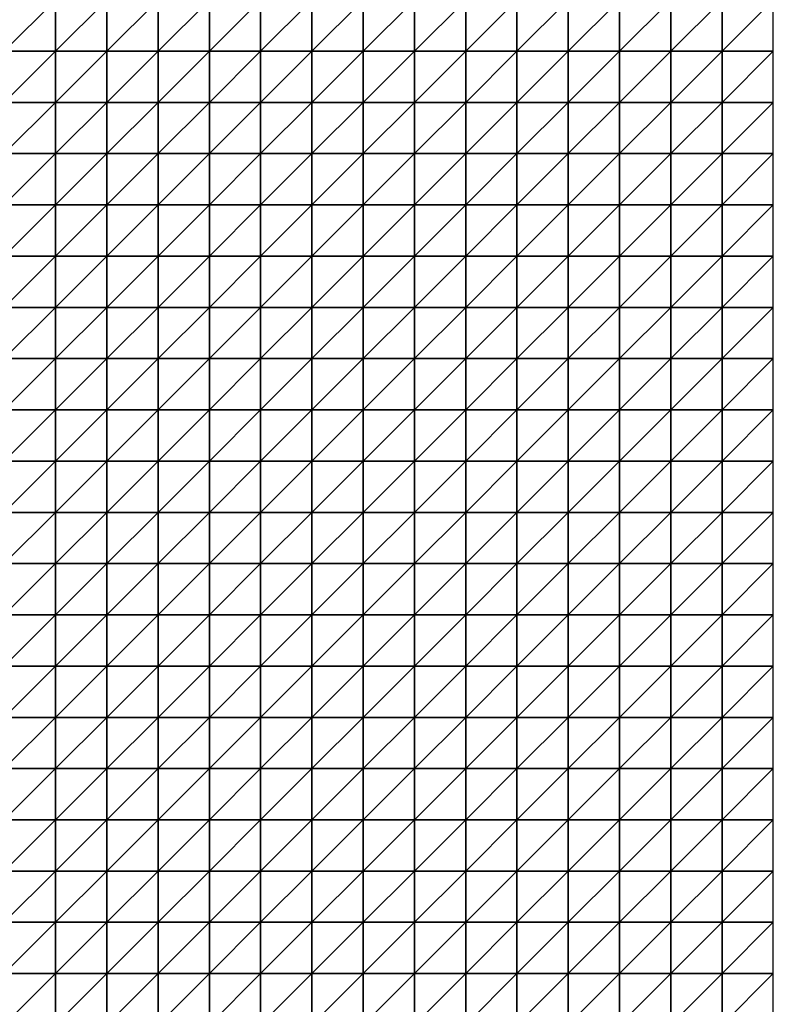
# Model space of a CAD drawing. Units: metres. Extents: x -5 to 5, y -5 to 5.
# Drawn here: x 2.55 to 5, y -1.43 to 1.77 of the extents above; entities that cross this region are included whole.
import ezdxf

# ---------------------------------------------------------------- set-up
doc = ezdxf.new("R2010")
doc.units = ezdxf.units.M
doc.layers.add('72_OFML_INSERT', color=7, linetype='Continuous')
doc.layers.add('72_OFML_ROOM4_D3_R4_GROUND', color=7, linetype='Continuous')

# ---------------------------------------------------------------- blocks, each defined once
blk = doc.blocks.new('72OFML_ROOM431332511855001')
mesh = blk.add_polyface()
corners = [(7.5, -2.6667), (7.6667, -2.5), (7.5, -2.5), (7.6667, -2.6667), (7.5, -2.8333), (7.6667, -2.8333), (7.5, -3), (7.6667, -3), (7.5, -3.1667), (7.6667, -3.1667), (7.5, -3.3333), (7.6667, -3.3333), (7.5, -3.5), (7.6667, -3.5), (7.5, -3.6667), (7.6667, -3.6667), (7.5, -3.8333), (7.8333, -2.5), (7.8333, -2.6667), (7.8333, -2.8333), (7.8333, -3), (7.8333, -3.1667), (7.8333, -3.3333), (7.8333, -3.5), (7.8333, -3.6667), (7.6667, -3.8333), (8, -2.5), (8, -2.6667), (8, -2.8333), (8, -3), (8, -3.1667), (8, -3.3333), (8, -3.5), (8, -3.6667), (7.8333, -3.8333), (8.1667, -2.5), (8.1667, -2.6667), (8.1667, -2.8333), (8.1667, -3), (8.1667, -3.1667), (8.1667, -3.3333), (8.1667, -3.5), (8, -3.8333), (8.1667, -3.6667)]
mesh.append_faces([[corners[k] for k in face] for face in [(0, 1, 2), (4, 3, 0), (6, 5, 4), (8, 7, 6), (10, 9, 8), (12, 11, 10), (14, 13, 12), (16, 15, 14), (3, 17, 1), (5, 18, 3), (7, 19, 5), (9, 20, 7), (11, 21, 9), (13, 22, 11), (15, 23, 13), (25, 24, 15), (18, 26, 17), (19, 27, 18), (20, 28, 19), (21, 29, 20), (22, 30, 21), (23, 31, 22), (24, 32, 23), (34, 33, 24), (27, 35, 26), (28, 36, 27), (29, 37, 28), (30, 38, 29), (31, 39, 30), (32, 40, 31), (33, 41, 32), (42, 43, 33)]], dxfattribs={"vtx0": -1})
mesh.append_faces([[corners[k] for k in face] for face in [(3, 1, 0), (5, 3, 4), (7, 5, 6), (9, 7, 8), (11, 9, 10), (13, 11, 12), (15, 13, 14), (18, 17, 3), (19, 18, 5), (20, 19, 7), (21, 20, 9), (22, 21, 11), (23, 22, 13), (24, 23, 15), (27, 26, 18), (28, 27, 19), (29, 28, 20), (30, 29, 21), (31, 30, 22), (32, 31, 23), (33, 32, 24), (37, 36, 28), (38, 37, 29), (40, 39, 31)]], dxfattribs={"vtx1": -1})
mesh = blk.add_polyface()
corners = [(8.1667, -2.6667), (8.1667, -2.5), (8, -2.6667), (8.1667, -3.1667), (8.1667, -3), (8, -3.1667), (8.1667, -3.5), (8.1667, -3.3333), (8, -3.5), (8.1667, -3.6667), (8, -3.6667), (8.3333, -2.5), (8.3333, -2.6667), (8.1667, -2.8333), (8.3333, -2.8333), (8.3333, -3), (8.3333, -3.1667), (8.3333, -3.3333), (8.3333, -3.5), (8.3333, -3.6667), (8.1667, -3.8333), (8.5, -2.5), (8.5, -2.6667), (8.5, -2.8333), (8.5, -3), (8.5, -3.1667), (8.5, -3.3333), (8.5, -3.5), (8.5, -3.6667), (8.3333, -3.8333), (8.6667, -2.5), (8.6667, -2.6667), (8.6667, -2.8333), (8.6667, -3), (8.6667, -3.1667), (8.6667, -3.3333), (8.6667, -3.5), (8.6667, -3.6667), (8.5, -3.8333), (8.8333, -2.5), (8.8333, -2.6667), (8.8333, -2.8333), (8.8333, -3), (8.8333, -3.1667), (8.8333, -3.3333), (8.8333, -3.5)]
mesh.append_faces([[corners[k] for k in face] for face in [(0, 11, 1), (13, 12, 0), (4, 14, 13), (3, 15, 4), (7, 16, 3), (6, 17, 7), (9, 18, 6), (20, 19, 9), (12, 21, 11), (14, 22, 12), (15, 23, 14), (16, 24, 15), (17, 25, 16), (18, 26, 17), (19, 27, 18), (29, 28, 19), (22, 30, 21), (23, 31, 22), (24, 32, 23), (25, 33, 24), (26, 34, 25), (27, 35, 26), (28, 36, 27), (38, 37, 28), (31, 39, 30), (32, 40, 31), (33, 41, 32), (34, 42, 33), (35, 43, 34), (36, 44, 35), (37, 45, 36)]], dxfattribs={"vtx0": -1})
mesh.append_faces([[corners[k] for k in face] for face in [(0, 1, 2), (3, 4, 5), (6, 7, 8), (9, 6, 10), (12, 11, 0), (14, 12, 13), (15, 14, 4), (16, 15, 3), (17, 16, 7), (18, 17, 6), (19, 18, 9), (22, 21, 12), (23, 22, 14), (24, 23, 15), (25, 24, 16), (26, 25, 17), (27, 26, 18), (28, 27, 19), (31, 30, 22), (32, 31, 23), (33, 32, 24), (34, 33, 25), (35, 34, 26), (36, 35, 27), (37, 36, 28)]], dxfattribs={"vtx1": -1})
mesh = blk.add_polyface()
corners = [(8.8333, -2.6667), (8.8333, -2.5), (8.6667, -2.6667), (8.8333, -2.8333), (8.6667, -2.8333), (8.8333, -3), (8.6667, -3), (8.8333, -3.1667), (8.6667, -3.1667), (8.8333, -3.3333), (8.6667, -3.3333), (8.8333, -3.5), (8.6667, -3.5), (8.8333, -3.6667), (8.6667, -3.6667), (8.6667, -3.8333), (9, -2.5), (9, -2.6667), (9, -2.8333), (9, -3), (9, -3.1667), (9, -3.3333), (9, -3.5), (9, -3.6667), (8.8333, -3.8333), (9.1667, -2.5), (9.1667, -2.6667), (9.1667, -2.8333), (9.1667, -3), (9.1667, -3.1667), (9.1667, -3.3333), (9.1667, -3.5), (9.1667, -3.6667), (9, -3.8333), (9.3333, -2.5), (9.3333, -2.6667), (9.3333, -2.8333), (9.3333, -3), (9.3333, -3.1667), (9.3333, -3.3333), (9.3333, -3.5), (9.3333, -3.6667), (9.1667, -3.8333), (9.5, -2.5), (9.5, -2.8333), (9.3333, -3.8333), (9.5, -3.6667)]
mesh.append_faces([[corners[k] for k in face] for face in [(15, 13, 14), (0, 16, 1), (3, 17, 0), (5, 18, 3), (7, 19, 5), (9, 20, 7), (11, 21, 9), (13, 22, 11), (24, 23, 13), (17, 25, 16), (18, 26, 17), (19, 27, 18), (20, 28, 19), (21, 29, 20), (22, 30, 21), (23, 31, 22), (33, 32, 23), (26, 34, 25), (27, 35, 26), (28, 36, 27), (29, 37, 28), (30, 38, 29), (31, 39, 30), (32, 40, 31), (42, 41, 32), (35, 43, 34), (37, 44, 36), (45, 46, 41)]], dxfattribs={"vtx0": -1})
mesh.append_faces([[corners[k] for k in face] for face in [(0, 1, 2), (3, 0, 4), (5, 3, 6), (7, 5, 8), (9, 7, 10), (11, 9, 12), (13, 11, 14), (17, 16, 0), (18, 17, 3), (19, 18, 5), (20, 19, 7), (21, 20, 9), (22, 21, 11), (23, 22, 13), (26, 25, 17), (27, 26, 18), (28, 27, 19), (29, 28, 20), (30, 29, 21), (31, 30, 22), (32, 31, 23), (35, 34, 26), (36, 35, 27), (37, 36, 28), (38, 37, 29), (39, 38, 30), (40, 39, 31), (41, 40, 32)]], dxfattribs={"vtx1": -1})
mesh = blk.add_polyface()
corners = [(9.5, -2.6667), (9.5, -2.5), (9.3333, -2.6667), (9.3333, -2.8333), (9.5, -2.8333), (9.5, -3), (9.3333, -3), (9.3333, -3.1667), (9.5, -3.1667), (9.3333, -3.3333), (9.5, -3.3333), (9.3333, -3.5), (9.5, -3.5), (9.3333, -3.6667), (9.5, -3.6667), (9.6667, -2.5), (9.6667, -2.6667), (9.6667, -2.8333), (9.6667, -3), (9.6667, -3.1667), (9.6667, -3.3333), (9.6667, -3.5), (9.6667, -3.6667), (9.5, -3.8333), (9.8333, -2.5), (9.8333, -2.6667), (9.8333, -2.8333), (9.8333, -3), (9.8333, -3.1667), (9.8333, -3.3333), (9.8333, -3.5), (9.8333, -3.6667), (9.6667, -3.8333), (10, -2.5), (10, -2.6667), (10, -2.8333), (10, -3), (10, -3.1667), (10, -3.3333), (10, -3.5), (10, -3.6667), (9.8333, -3.8333)]
mesh.append_faces([[corners[k] for k in face] for face in [(3, 0, 2), (7, 5, 6), (9, 8, 7), (11, 10, 9), (13, 12, 11), (0, 15, 1), (4, 16, 0), (5, 17, 4), (8, 18, 5), (10, 19, 8), (12, 20, 10), (14, 21, 12), (23, 22, 14), (16, 24, 15), (17, 25, 16), (18, 26, 17), (19, 27, 18), (20, 28, 19), (21, 29, 20), (22, 30, 21), (32, 31, 22), (25, 33, 24), (26, 34, 25), (27, 35, 26), (28, 36, 27), (29, 37, 28), (30, 38, 29), (31, 39, 30), (41, 40, 31)]], dxfattribs={"vtx0": -1})
mesh.append_faces([[corners[k] for k in face] for face in [(0, 1, 2), (4, 0, 3), (5, 4, 6), (8, 5, 7), (10, 8, 9), (12, 10, 11), (14, 12, 13), (16, 15, 0), (17, 16, 4), (18, 17, 5), (19, 18, 8), (20, 19, 10), (21, 20, 12), (22, 21, 14), (25, 24, 16), (26, 25, 17), (27, 26, 18), (28, 27, 19), (29, 28, 20), (30, 29, 21), (31, 30, 22), (34, 33, 25), (35, 34, 26), (36, 35, 27), (37, 36, 28), (38, 37, 29), (39, 38, 30), (40, 39, 31)]], dxfattribs={"vtx1": -1})
mesh = blk.add_polyface()
corners = [(7.6667, -3.8333), (7.6667, -3.6667), (7.5, -3.8333), (7.5, -4), (7.6667, -4), (7.5, -4.1667), (7.6667, -4.1667), (7.5, -4.3333), (7.6667, -4.3333), (7.5, -4.5), (7.6667, -4.5), (7.5, -4.6667), (7.6667, -4.6667), (7.5, -4.8333), (7.6667, -4.8333), (7.5, -5), (7.6667, -5), (7.8333, -3.8333), (7.8333, -3.6667), (7.8333, -4), (7.8333, -4.1667), (7.8333, -4.3333), (7.8333, -4.5), (7.8333, -4.6667), (7.8333, -4.8333), (7.8333, -5), (8, -3.8333), (8, -3.6667), (8, -4), (8, -4.1667), (8, -4.3333), (8, -4.5), (8, -4.6667), (8, -4.8333), (8, -5), (8.1667, -3.8333), (8.1667, -3.6667), (8.1667, -4), (8.1667, -4.1667), (8.1667, -4.3333), (8.1667, -4.5), (8.1667, -4.6667), (8.1667, -4.8333), (8.1667, -5)]
mesh.append_faces([[corners[k] for k in face] for face in [(3, 0, 2), (5, 4, 3), (7, 6, 5), (9, 8, 7), (11, 10, 9), (13, 12, 11), (15, 14, 13), (4, 17, 0), (6, 19, 4), (8, 20, 6), (10, 21, 8), (12, 22, 10), (14, 23, 12), (16, 24, 14), (19, 26, 17), (20, 28, 19), (21, 29, 20), (22, 30, 21), (23, 31, 22), (24, 32, 23), (25, 33, 24), (28, 35, 26), (29, 37, 28), (30, 38, 29), (31, 39, 30), (32, 40, 31), (33, 41, 32), (34, 42, 33)]], dxfattribs={"vtx0": -1})
mesh.append_faces([[corners[k] for k in face] for face in [(0, 1, 2), (4, 0, 3), (6, 4, 5), (8, 6, 7), (10, 8, 9), (12, 10, 11), (14, 12, 13), (16, 14, 15), (17, 18, 0), (19, 17, 4), (20, 19, 6), (21, 20, 8), (22, 21, 10), (23, 22, 12), (24, 23, 14), (25, 24, 16), (26, 27, 17), (28, 26, 19), (29, 28, 20), (30, 29, 21), (31, 30, 22), (32, 31, 23), (33, 32, 24), (34, 33, 25), (35, 36, 26), (37, 35, 28), (40, 39, 31), (43, 42, 34)]], dxfattribs={"vtx1": -1})
mesh = blk.add_polyface()
corners = [(8.1667, -4.1667), (8.1667, -4), (8, -4.1667), (8.1667, -4.3333), (8, -4.3333), (8.1667, -4.6667), (8.1667, -4.5), (8, -4.6667), (8.1667, -4.8333), (8, -4.8333), (8.3333, -3.8333), (8.3333, -3.6667), (8.1667, -3.8333), (8.3333, -4), (8.3333, -4.1667), (8.3333, -4.3333), (8.3333, -4.5), (8.3333, -4.6667), (8.3333, -4.8333), (8.1667, -5), (8.3333, -5), (8.5, -3.8333), (8.5, -3.6667), (8.5, -4), (8.5, -4.1667), (8.5, -4.3333), (8.5, -4.5), (8.5, -4.6667), (8.5, -4.8333), (8.5, -5), (8.6667, -3.8333), (8.6667, -3.6667), (8.6667, -4), (8.6667, -4.1667), (8.6667, -4.3333), (8.6667, -4.5), (8.6667, -4.6667), (8.6667, -4.8333), (8.6667, -5), (8.8333, -3.8333), (8.8333, -4), (8.8333, -4.1667), (8.8333, -4.3333), (8.8333, -4.5), (8.8333, -4.6667), (8.8333, -4.8333)]
mesh.append_faces([[corners[k] for k in face] for face in [(1, 10, 12), (0, 13, 1), (3, 14, 0), (6, 15, 3), (5, 16, 6), (8, 17, 5), (19, 18, 8), (13, 21, 10), (14, 23, 13), (15, 24, 14), (16, 25, 15), (17, 26, 16), (18, 27, 17), (20, 28, 18), (23, 30, 21), (24, 32, 23), (25, 33, 24), (26, 34, 25), (27, 35, 26), (28, 36, 27), (29, 37, 28), (32, 39, 30), (33, 40, 32), (34, 41, 33), (35, 42, 34), (36, 43, 35), (37, 44, 36), (38, 45, 37)]], dxfattribs={"vtx0": -1})
mesh.append_faces([[corners[k] for k in face] for face in [(0, 1, 2), (3, 0, 4), (5, 6, 7), (8, 5, 9), (10, 11, 12), (13, 10, 1), (14, 13, 0), (15, 14, 3), (16, 15, 6), (17, 16, 5), (18, 17, 8), (20, 18, 19), (21, 22, 10), (23, 21, 13), (24, 23, 14), (25, 24, 15), (26, 25, 16), (27, 26, 17), (28, 27, 18), (29, 28, 20), (30, 31, 21), (32, 30, 23), (33, 32, 24), (34, 33, 25), (35, 34, 26), (36, 35, 27), (37, 36, 28), (38, 37, 29)]], dxfattribs={"vtx1": -1})
mesh = blk.add_polyface()
corners = [(8.8333, -3.8333), (8.8333, -3.6667), (8.6667, -3.8333), (8.8333, -4), (8.6667, -4), (8.8333, -4.1667), (8.6667, -4.1667), (8.8333, -4.3333), (8.6667, -4.3333), (9, -3.8333), (9, -3.6667), (9, -4), (9, -4.1667), (9, -4.3333), (8.8333, -4.5), (9.1667, -3.8333), (9.1667, -3.6667), (9.1667, -4), (9.1667, -4.1667), (9.1667, -4.3333), (9, -4.5), (9.3333, -3.8333), (9.3333, -3.6667), (9.3333, -4), (9.3333, -4.1667), (9.3333, -4.3333), (9.5, -3.8333), (9.5, -3.6667), (9.5, -4), (9.5, -4.1667), (9.5, -4.3333), (9.6667, -3.8333), (9.6667, -3.6667), (9.6667, -4), (9.6667, -4.1667), (9.6667, -4.3333), (9.5, -4.5), (9.8333, -3.8333), (9.8333, -3.6667), (9.8333, -4), (9.8333, -4.1667), (9.8333, -4.3333), (10, -3.8333), (10, -3.6667), (10, -4), (10, -4.1667), (10, -4.3333), (9.8333, -4.5)]
mesh.append_faces([[corners[k] for k in face] for face in [(3, 9, 0), (5, 11, 3), (7, 12, 5), (14, 13, 7), (11, 15, 9), (12, 17, 11), (13, 18, 12), (20, 19, 13), (17, 21, 15), (18, 23, 17), (19, 24, 18), (23, 26, 21), (24, 28, 23), (25, 29, 24), (28, 31, 26), (29, 33, 28), (30, 34, 29), (36, 35, 30), (33, 37, 31), (34, 39, 33), (35, 40, 34), (39, 42, 37), (40, 44, 39), (41, 45, 40), (47, 46, 41)]], dxfattribs={"vtx0": -1})
mesh.append_faces([[corners[k] for k in face] for face in [(0, 1, 2), (3, 0, 4), (5, 3, 6), (7, 5, 8), (9, 10, 0), (11, 9, 3), (12, 11, 5), (13, 12, 7), (15, 16, 9), (17, 15, 11), (18, 17, 12), (19, 18, 13), (21, 22, 15), (23, 21, 17), (24, 23, 18), (25, 24, 19), (26, 27, 21), (28, 26, 23), (29, 28, 24), (30, 29, 25), (31, 32, 26), (33, 31, 28), (34, 33, 29), (35, 34, 30), (37, 38, 31), (39, 37, 33), (40, 39, 34), (41, 40, 35), (42, 43, 37), (44, 42, 39), (45, 44, 40), (46, 45, 41)]], dxfattribs={"vtx1": -1})
mesh = blk.add_polyface()
corners = [(8.8333, -4.5), (8.8333, -4.3333), (8.6667, -4.5), (8.8333, -4.6667), (8.6667, -4.6667), (8.8333, -4.8333), (8.6667, -4.8333), (8.8333, -5), (8.6667, -5), (9, -4.5), (9, -4.3333), (9, -4.6667), (9, -4.8333), (9, -5), (9.1667, -4.5), (9.1667, -4.3333), (9.1667, -4.6667), (9.1667, -4.8333), (9.1667, -5), (9.3333, -4.3333), (9.3333, -4.5), (9.3333, -4.6667), (9.3333, -4.8333), (9.3333, -5), (9.5, -4.3333), (9.5, -4.5), (9.5, -4.6667), (9.5, -4.8333), (9.5, -5), (9.6667, -4.5), (9.6667, -4.3333), (9.6667, -4.6667), (9.6667, -4.8333), (9.6667, -5), (9.8333, -4.3333), (9.8333, -4.5), (9.8333, -4.6667), (9.8333, -4.8333), (9.8333, -5), (10, -4.5), (10, -4.3333), (10, -4.6667), (10, -4.8333), (10, -5)]
mesh.append_faces([[corners[k] for k in face] for face in [(3, 9, 0), (5, 11, 3), (7, 12, 5), (11, 14, 9), (12, 16, 11), (13, 17, 12), (14, 19, 15), (16, 20, 14), (17, 21, 16), (18, 22, 17), (20, 24, 19), (21, 25, 20), (22, 26, 21), (23, 27, 22), (26, 29, 25), (27, 31, 26), (28, 32, 27), (29, 34, 30), (31, 35, 29), (32, 36, 31), (33, 37, 32), (36, 39, 35), (37, 41, 36), (38, 42, 37)]], dxfattribs={"vtx0": -1})
mesh.append_faces([[corners[k] for k in face] for face in [(0, 1, 2), (3, 0, 4), (5, 3, 6), (7, 5, 8), (9, 10, 0), (11, 9, 3), (12, 11, 5), (13, 12, 7), (14, 15, 9), (16, 14, 11), (17, 16, 12), (18, 17, 13), (20, 19, 14), (21, 20, 16), (22, 21, 17), (23, 22, 18), (25, 24, 20), (26, 25, 21), (27, 26, 22), (28, 27, 23), (29, 30, 25), (31, 29, 26), (32, 31, 27), (33, 32, 28), (35, 34, 29), (36, 35, 31), (37, 36, 32), (38, 37, 33), (39, 40, 35), (41, 39, 36), (42, 41, 37), (43, 42, 38)]], dxfattribs={"vtx1": -1})
mesh = blk.add_polyface()
corners = [(7.5, -5.1667), (7.6667, -5), (7.5, -5), (7.6667, -5.1667), (7.5, -5.3333), (7.6667, -5.3333), (7.5, -5.5), (7.6667, -5.5), (7.5, -5.6667), (7.6667, -5.6667), (7.5, -5.8333), (7.6667, -5.8333), (7.5, -6), (7.6667, -6), (7.5, -6.1667), (7.6667, -6.1667), (7.5, -6.3333), (7.8333, -5), (7.8333, -5.1667), (7.8333, -5.3333), (7.8333, -5.5), (7.8333, -5.6667), (7.8333, -5.8333), (7.8333, -6), (7.8333, -6.1667), (7.6667, -6.3333), (8, -5), (8, -5.1667), (8, -5.3333), (8, -5.5), (8, -5.6667), (8, -5.8333), (8, -6), (8, -6.1667), (7.8333, -6.3333), (8.1667, -5), (8.1667, -5.1667), (8.1667, -5.3333), (8.1667, -5.5), (8.1667, -5.6667), (8.1667, -5.8333), (8.1667, -6), (8.1667, -6.1667), (8, -6.3333)]
mesh.append_faces([[corners[k] for k in face] for face in [(0, 1, 2), (4, 3, 0), (6, 5, 4), (8, 7, 6), (10, 9, 8), (12, 11, 10), (14, 13, 12), (16, 15, 14), (3, 17, 1), (5, 18, 3), (7, 19, 5), (9, 20, 7), (11, 21, 9), (13, 22, 11), (15, 23, 13), (25, 24, 15), (18, 26, 17), (19, 27, 18), (20, 28, 19), (21, 29, 20), (22, 30, 21), (23, 31, 22), (24, 32, 23), (34, 33, 24), (27, 35, 26), (28, 36, 27), (29, 37, 28), (30, 38, 29), (31, 39, 30), (32, 40, 31), (33, 41, 32), (43, 42, 33)]], dxfattribs={"vtx0": -1})
mesh.append_faces([[corners[k] for k in face] for face in [(3, 1, 0), (5, 3, 4), (7, 5, 6), (9, 7, 8), (11, 9, 10), (13, 11, 12), (15, 13, 14), (18, 17, 3), (19, 18, 5), (20, 19, 7), (21, 20, 9), (22, 21, 11), (23, 22, 13), (24, 23, 15), (27, 26, 18), (28, 27, 19), (29, 28, 20), (30, 29, 21), (31, 30, 22), (32, 31, 23), (33, 32, 24), (38, 37, 29), (39, 38, 30), (42, 41, 33)]], dxfattribs={"vtx1": -1})
mesh = blk.add_polyface()
corners = [(8.1667, -5.1667), (8.1667, -5), (8, -5.1667), (8.1667, -5.3333), (8, -5.3333), (8.1667, -5.8333), (8.1667, -5.6667), (8, -5.8333), (8.1667, -6), (8, -6), (8.3333, -5), (8.3333, -5.1667), (8.3333, -5.3333), (8.1667, -5.5), (8.3333, -5.5), (8.3333, -5.6667), (8.3333, -5.8333), (8.3333, -6), (8.1667, -6.1667), (8.3333, -6.1667), (8.1667, -6.3333), (8.5, -5), (8.5, -5.1667), (8.5, -5.3333), (8.5, -5.5), (8.5, -5.6667), (8.5, -5.8333), (8.5, -6), (8.5, -6.1667), (8.3333, -6.3333), (8.6667, -5), (8.6667, -5.1667), (8.6667, -5.3333), (8.6667, -5.5), (8.6667, -5.6667), (8.6667, -5.8333), (8.6667, -6), (8.6667, -6.1667), (8.5, -6.3333), (8.8333, -5), (8.8333, -5.3333), (8.8333, -5.5), (8.8333, -5.6667), (8.8333, -5.8333), (8.8333, -6), (8.6667, -6.3333), (8.8333, -6.1667)]
mesh.append_faces([[corners[k] for k in face] for face in [(0, 10, 1), (3, 11, 0), (13, 12, 3), (6, 14, 13), (5, 15, 6), (8, 16, 5), (18, 17, 8), (20, 19, 18), (11, 21, 10), (12, 22, 11), (14, 23, 12), (15, 24, 14), (16, 25, 15), (17, 26, 16), (19, 27, 17), (29, 28, 19), (22, 30, 21), (23, 31, 22), (24, 32, 23), (25, 33, 24), (26, 34, 25), (27, 35, 26), (28, 36, 27), (38, 37, 28), (31, 39, 30), (33, 40, 32), (34, 41, 33), (35, 42, 34), (36, 43, 35), (37, 44, 36), (45, 46, 37)]], dxfattribs={"vtx0": -1})
mesh.append_faces([[corners[k] for k in face] for face in [(0, 1, 2), (3, 0, 4), (5, 6, 7), (8, 5, 9), (11, 10, 0), (12, 11, 3), (14, 12, 13), (15, 14, 6), (16, 15, 5), (17, 16, 8), (19, 17, 18), (22, 21, 11), (23, 22, 12), (24, 23, 14), (25, 24, 15), (26, 25, 16), (27, 26, 17), (28, 27, 19), (31, 30, 22), (32, 31, 23), (33, 32, 24), (34, 33, 25), (35, 34, 26), (36, 35, 27), (37, 36, 28)]], dxfattribs={"vtx1": -1})
mesh = blk.add_polyface()
corners = [(8.8333, -5.1667), (8.8333, -5), (8.6667, -5.1667), (8.6667, -5.3333), (8.8333, -5.3333), (8.8333, -5.5), (8.6667, -5.5), (8.8333, -5.6667), (8.6667, -5.6667), (8.8333, -5.8333), (8.6667, -5.8333), (8.8333, -6), (8.6667, -6), (8.8333, -6.1667), (8.6667, -6.1667), (9, -5), (9, -5.1667), (9, -5.3333), (9, -5.5), (9, -5.6667), (9, -5.8333), (9, -6), (9, -6.1667), (8.8333, -6.3333), (9.1667, -5), (9.1667, -5.1667), (9.1667, -5.3333), (9.1667, -5.5), (9.1667, -5.6667), (9.1667, -5.8333), (9.1667, -6), (9.1667, -6.1667), (9, -6.3333), (9.3333, -5), (9.3333, -5.1667), (9.3333, -5.3333), (9.3333, -5.5), (9.3333, -5.6667), (9.3333, -5.8333), (9.3333, -6), (9.3333, -6.1667), (9.1667, -6.3333), (9.5, -5), (9.5, -5.1667), (9.5, -5.3333)]
mesh.append_faces([[corners[k] for k in face] for face in [(3, 0, 2), (0, 15, 1), (4, 16, 0), (5, 17, 4), (7, 18, 5), (9, 19, 7), (11, 20, 9), (13, 21, 11), (23, 22, 13), (16, 24, 15), (17, 25, 16), (18, 26, 17), (19, 27, 18), (20, 28, 19), (21, 29, 20), (22, 30, 21), (32, 31, 22), (25, 33, 24), (26, 34, 25), (27, 35, 26), (28, 36, 27), (29, 37, 28), (30, 38, 29), (31, 39, 30), (41, 40, 31), (34, 42, 33), (35, 43, 34), (36, 44, 35)]], dxfattribs={"vtx0": -1})
mesh.append_faces([[corners[k] for k in face] for face in [(0, 1, 2), (4, 0, 3), (5, 4, 6), (7, 5, 8), (9, 7, 10), (11, 9, 12), (13, 11, 14), (16, 15, 0), (17, 16, 4), (18, 17, 5), (19, 18, 7), (20, 19, 9), (21, 20, 11), (22, 21, 13), (25, 24, 16), (26, 25, 17), (27, 26, 18), (28, 27, 19), (29, 28, 20), (30, 29, 21), (31, 30, 22), (34, 33, 25), (35, 34, 26), (36, 35, 27), (37, 36, 28), (38, 37, 29), (39, 38, 30), (40, 39, 31)]], dxfattribs={"vtx1": -1})
mesh = blk.add_polyface()
corners = [(9.5, -5.1667), (9.5, -5), (9.3333, -5.1667), (9.5, -5.3333), (9.3333, -5.3333), (9.5, -5.5), (9.3333, -5.5), (9.3333, -5.6667), (9.5, -5.6667), (9.3333, -5.8333), (9.5, -5.8333), (9.3333, -6), (9.5, -6), (9.3333, -6.1667), (9.5, -6.1667), (9.3333, -6.3333), (9.6667, -5), (9.6667, -5.1667), (9.6667, -5.3333), (9.6667, -5.5), (9.6667, -5.6667), (9.6667, -5.8333), (9.6667, -6), (9.6667, -6.1667), (9.5, -6.3333), (9.8333, -5), (9.8333, -5.1667), (9.8333, -5.3333), (9.8333, -5.5), (9.8333, -5.6667), (9.8333, -5.8333), (9.8333, -6), (9.8333, -6.1667), (9.6667, -6.3333), (10, -5), (10, -5.1667), (10, -5.3333), (10, -5.5), (10, -5.6667), (10, -5.8333), (10, -6), (10, -6.1667), (9.8333, -6.3333)]
mesh.append_faces([[corners[k] for k in face] for face in [(7, 5, 6), (9, 8, 7), (11, 10, 9), (13, 12, 11), (15, 14, 13), (0, 16, 1), (3, 17, 0), (5, 18, 3), (8, 19, 5), (10, 20, 8), (12, 21, 10), (14, 22, 12), (24, 23, 14), (17, 25, 16), (18, 26, 17), (19, 27, 18), (20, 28, 19), (21, 29, 20), (22, 30, 21), (23, 31, 22), (33, 32, 23), (26, 34, 25), (27, 35, 26), (28, 36, 27), (29, 37, 28), (30, 38, 29), (31, 39, 30), (32, 40, 31), (42, 41, 32)]], dxfattribs={"vtx0": -1})
mesh.append_faces([[corners[k] for k in face] for face in [(0, 1, 2), (3, 0, 4), (5, 3, 6), (8, 5, 7), (10, 8, 9), (12, 10, 11), (14, 12, 13), (17, 16, 0), (18, 17, 3), (19, 18, 5), (20, 19, 8), (21, 20, 10), (22, 21, 12), (23, 22, 14), (26, 25, 17), (27, 26, 18), (28, 27, 19), (29, 28, 20), (30, 29, 21), (31, 30, 22), (32, 31, 23), (35, 34, 26), (36, 35, 27), (37, 36, 28), (38, 37, 29), (39, 38, 30), (40, 39, 31), (41, 40, 32)]], dxfattribs={"vtx1": -1})
mesh = blk.add_polyface()
corners = [(7.6667, -6.3333), (7.6667, -6.1667), (7.5, -6.3333), (7.5, -6.5), (7.6667, -6.5), (7.5, -6.6667), (7.6667, -6.6667), (7.5, -6.8333), (7.6667, -6.8333), (7.5, -7), (7.8333, -6.3333), (7.8333, -6.1667), (7.8333, -6.5), (7.8333, -6.6667), (7.8333, -6.8333), (7.6667, -7), (8, -6.3333), (8, -6.1667), (8, -6.5), (8, -6.6667), (8, -6.8333), (7.8333, -7), (8.1667, -6.3333), (8.1667, -6.1667), (8.1667, -6.5), (8.1667, -6.6667), (8.1667, -6.8333), (8.3333, -6.3333), (8.3333, -6.1667), (8.3333, -6.5), (8.3333, -6.6667), (8.3333, -6.8333), (8.5, -6.3333), (8.5, -6.1667), (8.5, -6.5), (8.5, -6.6667), (8.5, -6.8333), (8.6667, -6.3333), (8.6667, -6.1667), (8.6667, -6.5), (8.6667, -6.6667), (8.6667, -6.8333), (8.8333, -6.3333), (8.8333, -6.5), (8.8333, -6.6667), (8.6667, -7), (8.8333, -6.8333)]
mesh.append_faces([[corners[k] for k in face] for face in [(3, 0, 2), (5, 4, 3), (7, 6, 5), (9, 8, 7), (4, 10, 0), (6, 12, 4), (8, 13, 6), (15, 14, 8), (12, 16, 10), (13, 18, 12), (14, 19, 13), (21, 20, 14), (18, 22, 16), (19, 24, 18), (20, 25, 19), (24, 27, 22), (25, 29, 24), (26, 30, 25), (29, 32, 27), (30, 34, 29), (31, 35, 30), (34, 37, 32), (35, 39, 34), (36, 40, 35), (39, 42, 37), (40, 43, 39), (41, 44, 40), (45, 46, 41)]], dxfattribs={"vtx0": -1})
mesh.append_faces([[corners[k] for k in face] for face in [(0, 1, 2), (4, 0, 3), (6, 4, 5), (8, 6, 7), (10, 11, 0), (12, 10, 4), (13, 12, 6), (14, 13, 8), (16, 17, 10), (18, 16, 12), (19, 18, 13), (20, 19, 14), (22, 23, 16), (24, 22, 18), (25, 24, 19), (26, 25, 20), (27, 28, 22), (29, 27, 24), (30, 29, 25), (31, 30, 26), (32, 33, 27), (34, 32, 29), (35, 34, 30), (36, 35, 31), (37, 38, 32), (39, 37, 34), (40, 39, 35), (41, 40, 36)]], dxfattribs={"vtx1": -1})
mesh = blk.add_polyface()
corners = [(8.8333, -6.3333), (8.8333, -6.1667), (8.6667, -6.3333), (8.8333, -6.5), (8.6667, -6.5), (8.8333, -6.6667), (8.6667, -6.6667), (8.8333, -6.8333), (8.6667, -6.8333), (9, -6.3333), (9, -6.1667), (9, -6.5), (9, -6.6667), (9, -6.8333), (9.1667, -6.3333), (9.1667, -6.1667), (9.1667, -6.5), (9.1667, -6.6667), (9.1667, -6.8333), (9.3333, -6.3333), (9.3333, -6.1667), (9.3333, -6.5), (9.3333, -6.6667), (9.3333, -6.8333), (9.5, -6.3333), (9.5, -6.1667), (9.5, -6.5), (9.5, -6.6667), (9.5, -6.8333), (9.3333, -7), (9.6667, -6.3333), (9.6667, -6.1667), (9.6667, -6.5), (9.6667, -6.6667), (9.6667, -6.8333), (9.5, -7), (9.8333, -6.3333), (9.8333, -6.1667), (9.8333, -6.5), (9.8333, -6.6667), (9.8333, -6.8333), (9.6667, -7), (10, -6.3333), (10, -6.1667), (10, -6.5), (10, -6.6667), (10, -6.8333), (9.8333, -7)]
mesh.append_faces([[corners[k] for k in face] for face in [(3, 9, 0), (5, 11, 3), (7, 12, 5), (11, 14, 9), (12, 16, 11), (13, 17, 12), (16, 19, 14), (17, 21, 16), (18, 22, 17), (21, 24, 19), (22, 26, 21), (23, 27, 22), (29, 28, 23), (26, 30, 24), (27, 32, 26), (28, 33, 27), (35, 34, 28), (32, 36, 30), (33, 38, 32), (34, 39, 33), (41, 40, 34), (38, 42, 36), (39, 44, 38), (40, 45, 39), (47, 46, 40)]], dxfattribs={"vtx0": -1})
mesh.append_faces([[corners[k] for k in face] for face in [(0, 1, 2), (3, 0, 4), (5, 3, 6), (7, 5, 8), (9, 10, 0), (11, 9, 3), (12, 11, 5), (13, 12, 7), (14, 15, 9), (16, 14, 11), (17, 16, 12), (18, 17, 13), (19, 20, 14), (21, 19, 16), (22, 21, 17), (23, 22, 18), (24, 25, 19), (26, 24, 21), (27, 26, 22), (28, 27, 23), (30, 31, 24), (32, 30, 26), (33, 32, 27), (34, 33, 28), (36, 37, 30), (38, 36, 32), (39, 38, 33), (40, 39, 34), (42, 43, 36), (44, 42, 38), (45, 44, 39), (46, 45, 40)]], dxfattribs={"vtx1": -1})
blk = doc.blocks.new('EDWG3F51589358C54D8E996D6F5F798DEEC2')
at = {"layer": '72_OFML_ROOM4_D3_R4_GROUND', "color": 0}
blk.add_blockref('72OFML_ROOM431332511855001', (-5, 5), dxfattribs=at)

msp = doc.modelspace()

# ---------------------------------------------------------------- block references
at = {"layer": '72_OFML_INSERT'}
msp.add_blockref('EDWG3F51589358C54D8E996D6F5F798DEEC2', (0, 0), dxfattribs=at)

doc.saveas('drawing.dxf')
